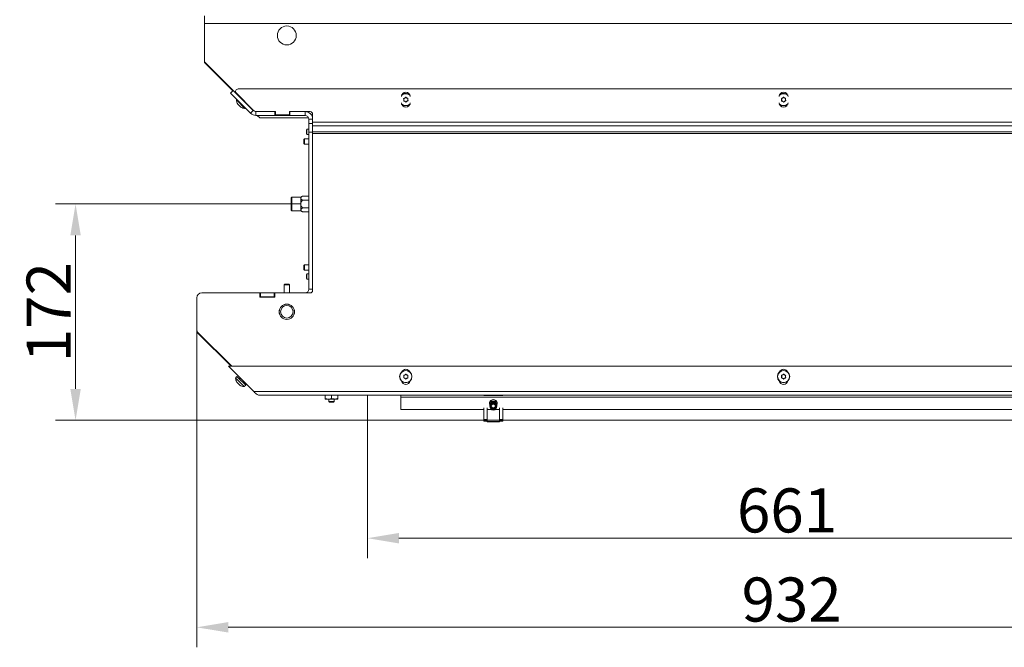
# Model space of a CAD drawing. Extents: x 354 to 3756, y -2590 to 627.
# Drawn here: x 2344 to 3125, y -2590 to -2092 of the extents above; entities that cross this region are included whole.
import ezdxf

# ---------------------------------------------------------------- set-up
doc = ezdxf.new("R2010")
doc.units = 0
doc.header["$LTSCALE"] = 5
doc.layers.add('Bemaßungen(Brunner)', color=7, linetype='Continuous', lineweight=25)
for name, color, linetype in [('LAYER12', 30, 'Continuous'), ('LAYER13', 30, 'Continuous'), ('SLD-0', 7, 'Continuous')]:
    doc.layers.add(name, color=color, linetype=linetype)
doc.styles.add('Brunner 2014', font='arial.ttf', dxfattribs={"height": 35})
doc.dimstyles.new('Brunner 2014', dxfattribs={"dimscale": 5, "dimtxt": 35, "dimasz": 5, "dimexe": 3.175, "dimexo": 0, "dimgap": 0.762, "dimtad": 1, "dimdec": 0, "dimrnd": 1e-08, "dimtxsty": 'Brunner 2014', "dimcen": 0.09, "dimdle": 10, "dimclrd": 7, "dimclre": 7, "dimclrt": 7, "dimadec": 1, "dimazin": 2, "dimtfac": 0.666667, "dimtdec": 0, "dimtmove": 0, "dimatfit": 3, "dimldrblk": 'Filled-1', "dimfxl": 1, "dimtolj": 1, "dimlwd": 5, "dimlwe": 5, "dimarcsym": 0})

# ---------------------------------------------------------------- blocks, each defined once
blk = doc.blocks.new('*D73')
at = {"layer": 'Defpoints', "color": 0, "lineweight": 5}
for p in [(2619.65, -2410.04), (3280.65, -2410.04), (3280.65, -2503.67)]:
    blk.add_point(p, dxfattribs=at)
at = {"layer": 'LAYER12', "color": 7, "linetype": 'Continuous', "lineweight": 5}
for p, q in [((2619.65, -2410.04), (2619.65, -2519.54)), ((3280.65, -2410.04), (3280.65, -2519.54)), ((2644.65, -2503.67), (3255.65, -2503.67))]:
    blk.add_line(p, q, dxfattribs=at)
at = {"layer": 'LAYER12', "color": 7, "lineweight": 5}
for points in [[(2644.65, -2499.5), (2644.65, -2507.83), (2619.65, -2503.67)], [(3255.65, -2499.5), (3255.65, -2507.83), (3280.65, -2503.67)]]:
    blk.add_solid(points, dxfattribs=at)
at = {"layer": 'LAYER12', "color": 30, "insert": (2952.87, -2464.12), "char_height": 35, "attachment_point": 2, "style": 'Brunner 2014'}
blk.add_mtext('\\A1;661', dxfattribs=at)
blk = doc.blocks.new('Filled-1')
at = {"color": 0}
for p, q in [((0, 0), (-1, 0.167)), ((-1, 0.167), (-1, -0.167)), ((-1, 0), (0, 0)), ((-1, -0.167), (0, 0))]:
    blk.add_line(p, q, dxfattribs=at)
at = {"color": 0, "flags": 128}
blk.add_lwpolyline([(-1, -0.167), (0, 0), (-1, 0.167), (-1, -0.167)], dxfattribs=at)
at = {"color": 0}
blk.add_solid([(-1, -0.167), (0, 0), (-1, 0.167), (-1, -0.167)], dxfattribs=at)
blk = doc.blocks.new('*D74')
at = {"layer": 'Defpoints', "color": 0, "lineweight": 5}
for p in [(2484.15, -2337.68), (3416.15, -2337.68), (2484.15, -2574.47)]:
    blk.add_point(p, dxfattribs=at)
at = {"layer": 'SLD-0', "color": 7, "linetype": 'Continuous', "lineweight": 5}
for p, q in [((2484.15, -2337.68), (2484.15, -2590.34)), ((3416.15, -2337.68), (3416.15, -2590.34)), ((3391.15, -2574.47), (2509.15, -2574.47))]:
    blk.add_line(p, q, dxfattribs=at)
at = {"layer": 'SLD-0', "color": 7, "lineweight": 5}
for points in [[(2509.15, -2570.3), (2509.15, -2578.63), (2484.15, -2574.47)], [(3391.15, -2570.3), (3391.15, -2578.63), (3416.15, -2574.47)]]:
    blk.add_solid(points, dxfattribs=at)
at = {"layer": 'SLD-0', "color": 7, "insert": (2956.55, -2534.89), "char_height": 35, "attachment_point": 2, "style": 'Brunner 2014'}
blk.add_mtext('\\A1;932', dxfattribs=at)
blk = doc.blocks.new('*D101')
at = {"layer": 'Bemaßungen(Brunner)', "color": 7, "linetype": 'Continuous', "lineweight": 5}
for p, q in [((2566.65, -2238.22), (2371.99, -2238.22)), ((2387.86, -2385.04), (2387.86, -2263.22)), ((2619.65, -2410.04), (2371.99, -2410.04))]:
    blk.add_line(p, q, dxfattribs=at)
at = {"layer": 'Bemaßungen(Brunner)', "color": 7, "lineweight": 5}
for points in [[(2383.7, -2263.22), (2392.03, -2263.22), (2387.86, -2238.22)], [(2383.7, -2385.04), (2392.03, -2385.04), (2387.86, -2410.04)]]:
    blk.add_solid(points, dxfattribs=at)
at = {"layer": 'Defpoints', "color": 0, "lineweight": 5}
for p in [(2387.86, -2238.22), (2566.65, -2238.22), (2619.65, -2410.04)]:
    blk.add_point(p, dxfattribs=at)
at = {"layer": 'Bemaßungen(Brunner)', "color": 7, "lineweight": 5, "insert": (2366.48, -2324.13), "char_height": 35, "attachment_point": 5, "rotation": 90, "style": 'Brunner 2014'}
blk.add_mtext('\\A1;172', dxfattribs=at)

msp = doc.modelspace()

# ---------------------------------------------------------------- linework, layer by layer
at = {"color": 7, "linetype": 'Continuous', "lineweight": 18}
for p, q in [((2490.15, -2094.84), (2490.15, -2088.84)), ((2490.15, -2094.84), (2490.15, -2125.34)), ((2490.15, -2094.84), (3410.15, -2094.84)), ((2490.15, -2125.34), (2512.98, -2148.16)), ((2490.15, -2125.84), (2490.15, -2125.34)), ((2512.73, -2148.41), (2490.15, -2125.84)), ((2492.03, -2127.21), (2491.91, -2127.34)), ((2512.86, -2148.29), (2491.91, -2127.34)), ((2516, -2155.17), (2515.68, -2155.54)), ((2515.68, -2155.54), (2522.41, -2162.27)), ((2521.5, -2156.43), (2521.63, -2156.31)), ((2521.99, -2156.67), (2521.87, -2156.79)), ((2648.65, -2155.45), (2648.65, -2155.45)), ((2649.3, -2154.1), (2649.3, -2154.1)), ((2649.5, -2156.69), (2649.5, -2156.69)), ((2650.79, -2153.98), (2650.79, -2153.98)), ((2651, -2156.57), (2651, -2156.57)), ((2651.64, -2155.22), (2651.64, -2155.22)), ((2948.65, -2155.45), (2948.65, -2155.45)), ((2949.3, -2154.1), (2949.3, -2154.1)), ((2949.5, -2156.69), (2949.5, -2156.69)), ((2950.79, -2153.98), (2950.79, -2153.98)), ((2951, -2156.57), (2951, -2156.57)), ((2951.64, -2155.22), (2951.64, -2155.22)), ((2516.84, -2159.11), (2516.84, -2159.11)), ((2516.95, -2159.15), (2516.98, -2159.11)), ((2517.03, -2159.3), (2517.03, -2159.3)), ((2517.65, -2159.92), (2517.65, -2159.92)), ((2518.03, -2160.3), (2518.03, -2160.3)), ((2518.2, -2160.46), (2518.03, -2160.3)), ((2518.65, -2160.92), (2518.65, -2160.92)), ((2518.84, -2161.11), (2518.84, -2161.11)), ((2519.21, -2161.34), (2519.2, -2161.35)), ((2522.41, -2162.27), (2522.78, -2161.96)), ((2528, -2162.68), (2527.88, -2162.8)), ((2528.14, -2162.83), (2528.02, -2162.95)), ((2534.15, -2169.84), (2532.15, -2167.84)), ((2534.15, -2169.84), (2572.98, -2169.84)), ((2576.07, -2169.84), (2576.15, -2169.84)), ((2549.6, -2323.1), (2550, -2321.62)), ((2550, -2321.62), (2549.97, -2321.62)), ((2550, -2321.62), (2550, -2321.54)), ((2553.55, -2318.11), (2553.55, -2318.21)), ((2556.75, -2317.84), (2554.55, -2317.84)), ((2557.75, -2318.21), (2557.75, -2318.11)), ((2561.3, -2321.54), (2561.3, -2321.62)), ((2561.3, -2321.62), (2561.7, -2323.1)), ((2561.33, -2321.62), (2561.3, -2321.62)), ((2549.59, -2323.1), (2549.6, -2323.1)), ((2561.7, -2323.1), (2561.7, -2323.1)), ((2529.41, -2387.04), (2509.41, -2367.04)), ((3390.89, -2367.04), (2509.41, -2367.04)), ((3370.89, -2387.04), (2529.41, -2387.04)), ((3366.65, -2390.04), (2533.65, -2390.04)), ((2586.12, -2392.69), (2586.12, -2390.04)), ((2586.17, -2392.69), (2586.17, -2390.04)), ((2591.2, -2392.69), (2591.2, -2390.04)), ((2596.17, -2392.69), (2596.17, -2390.04)), ((2646.15, -2390.04), (2646.15, -2391.54)), ((2646.15, -2391.54), (3254.15, -2391.54)), ((2646.15, -2401.54), (2646.15, -2391.54)), ((2712.15, -2390.04), (2712.15, -2390.24)), ((2712.15, -2390.24), (2727.15, -2390.24)), ((2727.15, -2390.24), (2727.15, -2390.04)), ((2586.17, -2392.69), (2586.15, -2393.14)), ((2586.15, -2393.14), (2588.69, -2393.14)), ((2591.2, -2392.69), (2588.69, -2393.14)), ((2588.69, -2393.14), (2593.69, -2393.14)), ((2589.05, -2393.14), (2589.05, -2395.04)), ((2589.05, -2395.04), (2589.55, -2395.54)), ((2591.15, -2395.04), (2589.05, -2395.04)), ((2591.15, -2395.54), (2589.55, -2395.54)), ((2593.25, -2395.04), (2591.15, -2395.04)), ((2592.75, -2395.54), (2591.15, -2395.54)), ((2592.75, -2395.54), (2593.25, -2395.04)), ((2593.25, -2395.04), (2593.25, -2393.14)), ((2593.69, -2393.14), (2596.15, -2393.14)), ((2712.15, -2401.54), (2646.15, -2401.54)), ((2719.12, -2401.54), (2714.65, -2401.54)), ((2724.65, -2401.54), (2720.18, -2401.54)), ((3173.15, -2401.54), (2727.15, -2401.54))]:
    msp.add_line(p, q, dxfattribs=at)
at = {"color": 7, "linetype": 'Continuous', "lineweight": 5}
for p, q in [((2646.15, -2390.04), (2646.15, -2391.54)), ((2646.15, -2391.54), (3254.15, -2391.54)), ((2646.15, -2400.54), (2646.15, -2391.54)), ((2712.15, -2401.54), (2647.15, -2401.54)), ((2724.65, -2401.54), (2714.65, -2401.54)), ((3173.15, -2401.54), (2727.15, -2401.54))]:
    msp.add_line(p, q, dxfattribs=at)
at = {"color": 7, "linetype": 'Continuous', "lineweight": 18}
for centre, radius in [((2555.65, -2104.34), 7.5), ((2555.65, -2323.84), 6), ((2555.65, -2323.84), 5)]:
    msp.add_circle(centre, radius, dxfattribs=at)
for centre, radius, start, end in [((2496.15, -2123.09), 6, 211.26506, 225), ((2522.68, -2155.28), 7, 182.19065, 210.77211), ((2650.15, -2155.34), 4.76, 94.4962, 135.64342), ((2650.15, -2155.34), 4.9, 94.4962, 132.68416), ((2650.15, -2155.34), 4.9, 47.31584, 94.4962), ((2650.15, -2155.34), 4.76, 44.35658, 94.4962), ((2950.15, -2155.34), 4.76, 94.4962, 135.64342), ((2950.15, -2155.34), 4.9, 94.4962, 132.68416), ((2950.15, -2155.34), 4.9, 47.31584, 94.4962), ((2950.15, -2155.34), 4.76, 44.35658, 94.4962), ((2522.68, -2155.28), 7, 239.1772, 267.80935), ((2650.15, -2155.34), 4.76, 224.35657, 315.64342), ((2650.15, -2155.34), 4.9, 227.31584, 312.68416), ((2950.15, -2155.34), 4.76, 224.35658, 315.64342), ((2950.15, -2155.34), 4.9, 227.31584, 312.68416), ((2650.15, -2373.04), 3.5, 23.69471, 156.30529), ((2950.15, -2373.04), 3.5, 23.69472, 156.30528), ((2650.15, -2378.04), 3.5, 193.68052, 346.31948), ((2950.15, -2378.04), 3.5, 193.68053, 346.31947), ((2719.65, -2396.54), 3.05, 331.61397, 208.38603)]:
    msp.add_arc(centre, radius, start, end, dxfattribs=at)
at = {"color": 7, "linetype": 'Continuous', "lineweight": 5}
for centre, radius, start, end in [((2719.65, -2396.54), 3, 334.15261, 205.84739), ((2647.15, -2400.54), 1, 180, 270)]:
    msp.add_arc(centre, radius, start, end, dxfattribs=at)
at = {"color": 7, "linetype": 'Continuous', "lineweight": 18}
for points, knots in [([(2648.42, -2154.69), (2648.41, -2154.67), (2648.39, -2154.63), (2648.39, -2154.56), (2648.41, -2154.5), (2648.45, -2154.44), (2648.5, -2154.41), (2648.54, -2154.4), (2648.56, -2154.39)], [0, 0, 0, 0, 0.173602, 0.347939, 0.518483, 0.685896, 0.853576, 1, 1, 1, 1]), ([(2648.65, -2155.45), (2648.62, -2155.27), (2648.58, -2155), (2648.46, -2154.76), (2648.42, -2154.69)], [0, 0, 0, 0, 0.687868, 1, 1, 1, 1]), ([(2648.73, -2156.51), (2648.7, -2156.51), (2648.66, -2156.51), (2648.6, -2156.47), (2648.55, -2156.42), (2648.53, -2156.36), (2648.52, -2156.3), (2648.53, -2156.26), (2648.54, -2156.24)], [0, 0, 0, 0, 0.173655, 0.347991, 0.518533, 0.685946, 0.853626, 1, 1, 1, 1]), ([(2648.54, -2156.24), (2648.59, -2156.06), (2648.67, -2155.81), (2648.66, -2155.54), (2648.65, -2155.45)], [0, 0, 0, 0, 0.687973, 1, 1, 1, 1]), ([(2648.56, -2154.39), (2648.74, -2154.35), (2649, -2154.29), (2649.23, -2154.14), (2649.3, -2154.1)], [0, 0, 0, 0, 0.687999, 1, 1, 1, 1]), ([(2649.5, -2156.69), (2649.33, -2156.62), (2649.07, -2156.52), (2648.81, -2156.52), (2648.73, -2156.51)], [0, 0, 0, 0, 0.687829, 1, 1, 1, 1]), ([(2649.3, -2154.1), (2649.44, -2153.98), (2649.66, -2153.81), (2649.8, -2153.58), (2649.84, -2153.51)], [0, 0, 0, 0, 0.687831, 1, 1, 1, 1]), ([(2650.13, -2157.18), (2650, -2157.05), (2649.82, -2156.85), (2649.58, -2156.73), (2649.5, -2156.69)], [0, 0, 0, 0, 0.687947, 1, 1, 1, 1]), ([(2649.84, -2153.51), (2649.85, -2153.49), (2649.88, -2153.46), (2649.94, -2153.42), (2650, -2153.41), (2650.07, -2153.42), (2650.13, -2153.44), (2650.16, -2153.47), (2650.17, -2153.49)], [0, 0, 0, 0, 0.173551, 0.347889, 0.518434, 0.685848, 0.853527, 1, 1, 1, 1]), ([(2650.46, -2157.16), (2650.44, -2157.18), (2650.42, -2157.21), (2650.36, -2157.25), (2650.29, -2157.26), (2650.23, -2157.25), (2650.17, -2157.23), (2650.14, -2157.2), (2650.13, -2157.18)], [0, 0, 0, 0, 0.173551, 0.347889, 0.518434, 0.685848, 0.853527, 1, 1, 1, 1]), ([(2650.17, -2153.49), (2650.3, -2153.62), (2650.48, -2153.82), (2650.72, -2153.94), (2650.79, -2153.98)], [0, 0, 0, 0, 0.687947, 1, 1, 1, 1]), ([(2651, -2156.57), (2650.85, -2156.69), (2650.64, -2156.86), (2650.5, -2157.09), (2650.46, -2157.16)], [0, 0, 0, 0, 0.687831, 1, 1, 1, 1]), ([(2650.79, -2153.98), (2650.97, -2154.05), (2651.22, -2154.15), (2651.49, -2154.15), (2651.57, -2154.16)], [0, 0, 0, 0, 0.687829, 1, 1, 1, 1]), ([(2651.74, -2156.28), (2651.56, -2156.32), (2651.3, -2156.38), (2651.07, -2156.53), (2651, -2156.57)], [0, 0, 0, 0, 0.687999, 1, 1, 1, 1]), ([(2651.57, -2154.16), (2651.59, -2154.16), (2651.64, -2154.16), (2651.7, -2154.2), (2651.74, -2154.25), (2651.77, -2154.31), (2651.78, -2154.37), (2651.76, -2154.41), (2651.76, -2154.43)], [0, 0, 0, 0, 0.173655, 0.347991, 0.518533, 0.685946, 0.853626, 1, 1, 1, 1]), ([(2651.76, -2154.43), (2651.71, -2154.61), (2651.63, -2154.86), (2651.64, -2155.13), (2651.64, -2155.22)], [0, 0, 0, 0, 0.687973, 1, 1, 1, 1]), ([(2651.64, -2155.22), (2651.67, -2155.4), (2651.72, -2155.67), (2651.84, -2155.91), (2651.88, -2155.98)], [0, 0, 0, 0, 0.6878685, 1, 1, 1, 1]), ([(2651.88, -2155.98), (2651.89, -2156), (2651.91, -2156.04), (2651.91, -2156.11), (2651.89, -2156.17), (2651.85, -2156.23), (2651.8, -2156.26), (2651.76, -2156.27), (2651.74, -2156.28)], [0, 0, 0, 0, 0.1736021, 0.347939, 0.5184828, 0.6858959, 0.8535759, 1, 1, 1, 1]), ([(2948.42, -2154.69), (2948.41, -2154.67), (2948.39, -2154.63), (2948.39, -2154.56), (2948.41, -2154.5), (2948.45, -2154.44), (2948.5, -2154.41), (2948.54, -2154.4), (2948.56, -2154.39)], [0, 0, 0, 0, 0.173602, 0.347939, 0.518483, 0.685896, 0.853576, 1, 1, 1, 1]), ([(2948.65, -2155.45), (2948.62, -2155.27), (2948.58, -2155), (2948.46, -2154.76), (2948.42, -2154.69)], [0, 0, 0, 0, 0.6878685, 1, 1, 1, 1]), ([(2948.73, -2156.51), (2948.7, -2156.51), (2948.66, -2156.51), (2948.6, -2156.47), (2948.55, -2156.42), (2948.53, -2156.36), (2948.52, -2156.3), (2948.53, -2156.26), (2948.54, -2156.24)], [0, 0, 0, 0, 0.173655, 0.347991, 0.518533, 0.685946, 0.853626, 1, 1, 1, 1]), ([(2948.54, -2156.24), (2948.59, -2156.06), (2948.67, -2155.81), (2948.66, -2155.54), (2948.65, -2155.45)], [0, 0, 0, 0, 0.6879732, 1, 1, 1, 1]), ([(2948.56, -2154.39), (2948.74, -2154.35), (2949, -2154.29), (2949.23, -2154.14), (2949.3, -2154.1)], [0, 0, 0, 0, 0.687999, 1, 1, 1, 1]), ([(2949.5, -2156.69), (2949.33, -2156.62), (2949.07, -2156.52), (2948.81, -2156.52), (2948.73, -2156.51)], [0, 0, 0, 0, 0.687829, 1, 1, 1, 1]), ([(2949.3, -2154.1), (2949.44, -2153.98), (2949.66, -2153.81), (2949.8, -2153.58), (2949.84, -2153.51)], [0, 0, 0, 0, 0.6878305, 1, 1, 1, 1]), ([(2950.13, -2157.18), (2950, -2157.05), (2949.82, -2156.85), (2949.58, -2156.73), (2949.5, -2156.69)], [0, 0, 0, 0, 0.687947, 1, 1, 1, 1]), ([(2949.84, -2153.51), (2949.85, -2153.49), (2949.88, -2153.46), (2949.94, -2153.42), (2950, -2153.41), (2950.07, -2153.42), (2950.13, -2153.44), (2950.16, -2153.47), (2950.17, -2153.49)], [0, 0, 0, 0, 0.173551, 0.347889, 0.518434, 0.685848, 0.853527, 1, 1, 1, 1]), ([(2950.46, -2157.16), (2950.44, -2157.18), (2950.42, -2157.21), (2950.36, -2157.25), (2950.29, -2157.26), (2950.23, -2157.25), (2950.17, -2157.23), (2950.14, -2157.2), (2950.13, -2157.18)], [0, 0, 0, 0, 0.173551, 0.347889, 0.518434, 0.685848, 0.853527, 1, 1, 1, 1]), ([(2950.17, -2153.49), (2950.3, -2153.62), (2950.48, -2153.82), (2950.72, -2153.94), (2950.79, -2153.98)], [0, 0, 0, 0, 0.687947, 1, 1, 1, 1]), ([(2951, -2156.57), (2950.85, -2156.69), (2950.64, -2156.86), (2950.5, -2157.09), (2950.46, -2157.16)], [0, 0, 0, 0, 0.687831, 1, 1, 1, 1]), ([(2950.79, -2153.98), (2950.97, -2154.05), (2951.22, -2154.15), (2951.49, -2154.15), (2951.57, -2154.16)], [0, 0, 0, 0, 0.687829, 1, 1, 1, 1]), ([(2951.74, -2156.28), (2951.56, -2156.32), (2951.3, -2156.38), (2951.07, -2156.53), (2951, -2156.57)], [0, 0, 0, 0, 0.687999, 1, 1, 1, 1]), ([(2951.57, -2154.16), (2951.59, -2154.16), (2951.64, -2154.16), (2951.7, -2154.2), (2951.74, -2154.25), (2951.77, -2154.31), (2951.78, -2154.37), (2951.76, -2154.41), (2951.76, -2154.43)], [0, 0, 0, 0, 0.173655, 0.347991, 0.518533, 0.685946, 0.853626, 1, 1, 1, 1]), ([(2951.76, -2154.43), (2951.71, -2154.61), (2951.63, -2154.86), (2951.64, -2155.13), (2951.64, -2155.22)], [0, 0, 0, 0, 0.6879732, 1, 1, 1, 1]), ([(2951.64, -2155.22), (2951.67, -2155.4), (2951.72, -2155.67), (2951.84, -2155.91), (2951.88, -2155.98)], [0, 0, 0, 0, 0.687868, 1, 1, 1, 1]), ([(2951.88, -2155.98), (2951.89, -2156), (2951.91, -2156.04), (2951.91, -2156.11), (2951.89, -2156.17), (2951.85, -2156.23), (2951.8, -2156.26), (2951.76, -2156.27), (2951.74, -2156.28)], [0, 0, 0, 0, 0.173602, 0.347939, 0.518483, 0.685896, 0.853576, 1, 1, 1, 1]), ([(2516.6, -2158.75), (2516.66, -2158.86), (2516.75, -2159.01), (2516.82, -2159.09), (2516.84, -2159.11)], [0, 0, 0, 0, 0.687999, 1, 1, 1, 1]), ([(2516.84, -2159.11), (2516.88, -2159.14), (2516.94, -2159.18), (2516.96, -2159.13), (2516.97, -2159.12)], [0, 0, 0, 0, 0.687831, 1, 1, 1, 1]), ([(2516.97, -2159.12), (2516.97, -2159.11), (2516.98, -2159.11), (2517, -2159.12), (2517.04, -2159.15), (2517.07, -2159.19), (2517.11, -2159.24), (2517.13, -2159.28), (2517.15, -2159.29)], [0, 0, 0, 0, 0.173551, 0.347889, 0.518434, 0.685848, 0.853527, 1, 1, 1, 1]), ([(2517.15, -2159.29), (2517.25, -2159.45), (2517.4, -2159.67), (2517.59, -2159.86), (2517.65, -2159.92)], [0, 0, 0, 0, 0.687947, 1, 1, 1, 1]), ([(2517.65, -2159.92), (2517.78, -2160.04), (2517.97, -2160.22), (2518.17, -2160.34), (2518.23, -2160.37)], [0, 0, 0, 0, 0.687829, 1, 1, 1, 1]), ([(2518.23, -2160.37), (2518.24, -2160.39), (2518.28, -2160.41), (2518.33, -2160.45), (2518.38, -2160.49), (2518.42, -2160.54), (2518.44, -2160.57), (2518.44, -2160.59), (2518.45, -2160.59)], [0, 0, 0, 0, 0.1736553, 0.3479906, 0.518533, 0.6859457, 0.8536264, 1, 1, 1, 1]), ([(2518.45, -2160.59), (2518.47, -2160.66), (2518.5, -2160.76), (2518.61, -2160.88), (2518.65, -2160.92)], [0, 0, 0, 0, 0.687973, 1, 1, 1, 1]), ([(2518.65, -2160.92), (2518.75, -2161.01), (2518.89, -2161.14), (2519.1, -2161.27), (2519.16, -2161.31)], [0, 0, 0, 0, 0.687868, 1, 1, 1, 1]), ([(2519.2, -2161.35), (2519.09, -2161.29), (2518.94, -2161.2), (2518.86, -2161.13), (2518.84, -2161.11)], [0, 0, 0, 0, 0.687999, 1, 1, 1, 1]), ([(2519.16, -2161.31), (2519.18, -2161.32), (2519.21, -2161.34), (2519.25, -2161.36), (2519.26, -2161.38), (2519.26, -2161.38), (2519.24, -2161.37), (2519.21, -2161.36), (2519.2, -2161.35)], [0, 0, 0, 0, 0.173602, 0.347939, 0.518483, 0.685896, 0.853576, 1, 1, 1, 1]), ([(2533.65, -2390.04), (2533.31, -2389.99), (2532.57, -2389.89), (2531.33, -2389.14), (2530.24, -2388.09), (2529.62, -2387.31), (2529.41, -2387.04)], [0, 0, 0, 0, 0.242049, 0.528945, 0.834688, 1, 1, 1, 1]), ([(2586.15, -2393.14), (2586.15, -2393.13), (2586.14, -2393.13), (2586.13, -2392.9), (2586.12, -2392.69)], [0, 0, 0, 0, 0.070201, 1, 1, 1, 1]), ([(2588.69, -2393.14), (2588.63, -2393.13), (2587.78, -2393.13), (2586.95, -2392.9), (2586.17, -2392.69)], [0, 0, 0, 0, 0.070201, 1, 1, 1, 1]), ([(2593.69, -2393.14), (2593.46, -2393.13), (2592.62, -2393.1), (2591.8, -2392.86), (2591.2, -2392.69)], [0, 0, 0, 0, 0.264671, 1, 1, 1, 1]), ([(2596.17, -2392.69), (2595.97, -2392.75), (2595.16, -2393.02), (2594.32, -2393.08), (2593.69, -2393.14)], [0, 0, 0, 0, 0.252564, 1, 1, 1, 1]), ([(2596.15, -2393.14), (2596.15, -2393.13), (2596.16, -2393.13), (2596.17, -2392.9), (2596.17, -2392.69)], [0, 0, 0, 0, 0.070201, 1, 1, 1, 1])]:
    msp.add_open_spline(points, degree=3, knots=knots, dxfattribs=at)
at = {"layer": 'LAYER12', "linetype": 'Continuous', "lineweight": 5}
for p, q in [((2619.65, -2390.04), (2619.65, -2410.04)), ((2712.15, -2409.31), (2712.15, -2400.05)), ((2714.65, -2409.31), (2714.65, -2400.05)), ((2722.33, -2395.2), (2716.96, -2395.2)), ((2717.11, -2394.94), (2722.19, -2394.94)), ((2724.65, -2400.05), (2724.65, -2409.31)), ((2727.15, -2400.05), (2727.15, -2409.31)), ((2714.75, -2401.54), (2714.75, -2411.09)), ((2724.55, -2411.09), (2724.55, -2401.54)), ((2619.65, -2410.04), (3280.65, -2410.04)), ((2712.15, -2409.31), (2714.65, -2409.31)), ((2712.15, -2410.59), (2712.15, -2409.31)), ((2714.65, -2410.59), (2712.15, -2410.59)), ((2714.65, -2410.59), (2714.65, -2409.31)), ((2714.65, -2410.45), (2714.75, -2410.45)), ((2714.75, -2411.09), (2724.55, -2411.09)), ((2724.55, -2410.45), (2724.65, -2410.45)), ((2724.65, -2409.31), (2724.65, -2410.59)), ((2727.15, -2409.31), (2724.65, -2409.31)), ((2727.15, -2410.59), (2724.65, -2410.59)), ((2727.15, -2409.31), (2727.15, -2410.59))]:
    msp.add_line(p, q, dxfattribs=at)
at = {"layer": 'LAYER12', "linetype": 'Continuous', "lineweight": 18}
for p, q in [((2712.15, -2409.51), (2712.15, -2400.25)), ((2714.65, -2409.51), (2714.65, -2400.25)), ((2724.65, -2400.25), (2724.65, -2409.51)), ((2727.15, -2400.25), (2727.15, -2409.51)), ((2714.75, -2401.54), (2714.75, -2411.29)), ((2724.55, -2411.29), (2724.55, -2401.54)), ((2712.15, -2409.51), (2714.65, -2409.51)), ((2712.15, -2410.79), (2712.15, -2409.51)), ((2714.65, -2410.79), (2712.15, -2410.79)), ((2714.65, -2410.79), (2714.65, -2409.51)), ((2714.65, -2410.65), (2714.75, -2410.65)), ((2714.75, -2411.29), (2724.55, -2411.29)), ((2724.55, -2410.65), (2724.65, -2410.65)), ((2727.15, -2409.51), (2724.65, -2409.51)), ((2724.65, -2409.51), (2724.65, -2410.79)), ((2727.15, -2410.79), (2724.65, -2410.79)), ((2727.15, -2409.51), (2727.15, -2410.79))]:
    msp.add_line(p, q, dxfattribs=at)
at = {"layer": 'LAYER12', "linetype": 'Continuous', "lineweight": 5, "flags": 128}
for points in [[(2719.65, -2401.89), (2718.58, -2401.71), (2718.17, -2401.54)], [(2721.13, -2401.54), (2720.72, -2401.71), (2719.65, -2401.89)]]:
    msp.add_lwpolyline(points, dxfattribs=at)
at = {"layer": 'LAYER12', "linetype": 'Continuous', "lineweight": 5}
for radius in [2.8, 2.1, 1.6]:
    msp.add_circle((2719.65, -2398.59), radius, dxfattribs=at)
at = {"layer": 'LAYER12', "linetype": 'Continuous', "lineweight": 18}
for radius in [2.8, 2.1, 1.6]:
    msp.add_circle((2719.65, -2398.79), radius, dxfattribs=at)
at = {"layer": 'LAYER12', "linetype": 'Continuous', "lineweight": 5}
msp.add_arc((2719.65, -2398.59), 3.3, 26.76266, 153.23734, dxfattribs=at)
at = {"layer": 'LAYER12', "linetype": 'Continuous', "lineweight": 18}
msp.add_arc((2719.65, -2398.79), 3.3, 26.60335, 153.39665, dxfattribs=at)
at = {"layer": 'LAYER13', "color": 7, "linetype": 'Continuous', "lineweight": 18}
for p, q in [((2513.11, -2148.04), (2510.99, -2150.16)), ((2510.99, -2150.16), (2526.91, -2166.08)), ((2513.11, -2148.04), (2529.03, -2163.96)), ((2515.56, -2150.25), (2528.98, -2163.66)), ((3383.32, -2146.84), (2516.98, -2146.84)), ((2529.03, -2163.96), (2526.91, -2166.08)), ((2531.15, -2167.84), (2531.15, -2164.84)), ((2546.15, -2164.84), (2531.15, -2164.84)), ((2531.81, -2164.84), (2546.65, -2164.84)), ((2546.15, -2167.84), (2546.15, -2164.84)), ((2546.65, -2167.34), (2546.65, -2164.84)), ((2557.65, -2164.84), (2574.15, -2164.84)), ((2557.65, -2164.84), (2557.65, -2167.34)), ((2558.15, -2167.84), (2558.15, -2164.84)), ((2570.15, -2164.84), (2558.15, -2164.84)), ((2570.15, -2167.84), (2570.15, -2164.84)), ((2546.15, -2167.84), (2531.15, -2167.84)), ((2546.15, -2167.84), (2558.15, -2167.84)), ((2557.65, -2167.34), (2546.65, -2167.34)), ((2570.15, -2167.84), (2558.15, -2167.84)), ((2573.15, -2170.84), (2576.15, -2170.84)), ((2573.15, -2170.84), (2573.15, -2174.34)), ((2576.15, -2166.84), (2576.15, -2173.32)), ((2576.15, -2170.84), (2576.15, -2174.34)), ((3324.15, -2173.32), (2576.15, -2173.32)), ((2571.65, -2178.74), (2571.15, -2179.24)), ((2571.15, -2179.7), (2571.15, -2179.24)), ((2571.15, -2182.44), (2571.15, -2179.7)), ((2573.15, -2178.74), (2571.65, -2178.74)), ((2571.65, -2179.35), (2571.65, -2178.74)), ((2571.65, -2182.94), (2571.65, -2179.35)), ((2573.15, -2174.34), (2573.15, -2181.2)), ((2573.15, -2174.34), (2576.15, -2174.34)), ((2573.15, -2181.2), (2576.15, -2181.2)), ((2573.15, -2181.2), (2573.15, -2305.84)), ((2576.15, -2174.34), (2576.15, -2174.61)), ((2576.15, -2176.04), (2576.15, -2174.61)), ((3324.15, -2176.04), (2576.15, -2176.04)), ((2576.15, -2176.04), (2576.15, -2180.98)), ((3324.15, -2180.98), (2576.15, -2180.98)), ((2576.15, -2182.35), (2576.15, -2180.98)), ((2569.65, -2186.54), (2569.15, -2187.04)), ((2569.15, -2190.24), (2569.15, -2187.04)), ((2573.15, -2186.54), (2569.65, -2186.54)), ((2569.65, -2190.74), (2569.65, -2186.54)), ((2571.15, -2182.44), (2571.65, -2182.94)), ((2571.65, -2182.94), (2573.15, -2182.94)), ((2576.15, -2182.35), (2576.15, -2305.84)), ((3324.15, -2182.35), (2576.15, -2182.35)), ((2576.15, -2182.35), (2576.15, -2306.84)), ((2569.15, -2190.24), (2569.65, -2190.74)), ((2569.65, -2190.74), (2573.15, -2190.74)), ((2559.65, -2232.77), (2559.15, -2233.27)), ((2559.15, -2238.22), (2559.15, -2233.27)), ((2566.65, -2232.77), (2559.65, -2232.77)), ((2559.65, -2232.77), (2559.65, -2238.22)), ((2568.11, -2231.93), (2566.65, -2232.77)), ((2566.65, -2232.77), (2566.65, -2233.5)), ((2566.65, -2233.5), (2566.65, -2238.22)), ((2568.11, -2231.93), (2573.15, -2231.93)), ((2568.11, -2235.07), (2573.15, -2235.07)), ((2559.15, -2243.17), (2559.15, -2238.22)), ((2559.15, -2243.17), (2559.65, -2243.67)), ((2559.65, -2238.22), (2559.65, -2243.67)), ((2559.65, -2243.67), (2566.65, -2243.67)), ((2566.65, -2238.22), (2566.65, -2242.94)), ((2566.65, -2242.94), (2566.65, -2243.67)), ((2566.65, -2243.67), (2568.11, -2244.51)), ((2568.11, -2241.37), (2573.15, -2241.37)), ((2568.11, -2244.51), (2573.15, -2244.51)), ((2569.65, -2286.54), (2569.15, -2287.04)), ((2569.15, -2290.24), (2569.15, -2287.04)), ((2569.15, -2290.24), (2569.65, -2290.74)), ((2573.15, -2286.54), (2569.65, -2286.54)), ((2569.65, -2290.74), (2569.65, -2286.54)), ((2569.65, -2290.74), (2573.15, -2290.74)), ((2571.65, -2293.74), (2571.15, -2294.24)), ((2571.15, -2294.7), (2571.15, -2294.24)), ((2571.15, -2297.44), (2571.15, -2294.7)), ((2571.15, -2297.44), (2571.65, -2297.94)), ((2573.15, -2293.74), (2571.65, -2293.74)), ((2571.65, -2294.35), (2571.65, -2293.74)), ((2571.65, -2297.94), (2571.65, -2294.35)), ((2571.65, -2297.94), (2573.15, -2297.94)), ((2554.05, -2301.84), (2553.55, -2302.34)), ((2553.55, -2302.34), (2553.55, -2308.84)), ((2553.55, -2302.34), (2557.75, -2302.34)), ((2554.05, -2301.84), (2557.25, -2301.84)), ((2557.75, -2302.34), (2557.25, -2301.84)), ((2557.75, -2308.84), (2557.75, -2302.34)), ((2573.15, -2305.84), (2576.15, -2305.84)), ((2484.15, -2312.84), (2484.15, -2337.68)), ((2534.15, -2308.84), (2488.15, -2308.84)), ((2534.15, -2308.84), (2534.65, -2308.84)), ((2534.15, -2308.84), (2534.15, -2312.14)), ((2534.15, -2311.84), (2534.65, -2311.84)), ((2534.15, -2312.14), (2546.15, -2312.14)), ((2534.65, -2308.84), (2545.65, -2308.84)), ((2534.65, -2308.84), (2534.65, -2311.84)), ((2534.65, -2311.84), (2545.65, -2311.84)), ((2545.65, -2308.84), (2545.65, -2311.84)), ((2545.65, -2308.84), (2546.15, -2308.84)), ((2545.65, -2311.84), (2546.15, -2311.84)), ((2546.15, -2312.14), (2546.15, -2308.84)), ((2574.15, -2308.84), (2546.15, -2308.84)), ((2485.32, -2340.51), (2511.85, -2367.04)), ((2485.32, -2341.01), (2511.35, -2367.04)), ((2516.04, -2375.21), (2514.98, -2376.47)), ((2514.98, -2376.47), (2515.97, -2377.45)), ((2516.04, -2375.21), (2517.05, -2376.23)), ((2517.05, -2376.23), (2522.97, -2382.14)), ((2518.79, -2376.42), (2518.02, -2377.19)), ((2648.65, -2375.34), (2648.65, -2375.34)), ((2649.4, -2374.04), (2649.4, -2374.04)), ((2649.4, -2376.63), (2649.4, -2376.63)), ((2650.9, -2374.04), (2650.9, -2374.04)), ((2650.9, -2376.63), (2650.9, -2376.63)), ((2651.65, -2375.34), (2651.65, -2375.34)), ((2948.65, -2375.34), (2948.65, -2375.34)), ((2949.4, -2374.04), (2949.4, -2374.04)), ((2949.4, -2376.63), (2949.4, -2376.63)), ((2950.9, -2374.04), (2950.9, -2374.04)), ((2950.9, -2376.63), (2950.9, -2376.63)), ((2951.65, -2375.34), (2951.65, -2375.34)), ((2515.97, -2377.45), (2521.71, -2383.2)), ((2516.12, -2380.01), (2516.12, -2380.01)), ((2516.19, -2380.03), (2516.24, -2379.98)), ((2516.21, -2379.96), (2516.2, -2379.97)), ((2516.39, -2380.29), (2516.39, -2380.29)), ((2516.87, -2380.76), (2516.87, -2380.76)), ((2517.46, -2381.26), (2517.42, -2381.31)), ((2517.46, -2381.26), (2517.42, -2381.31)), ((2517.42, -2381.31), (2517.42, -2381.31)), ((2517.89, -2381.79), (2517.89, -2381.79)), ((2518.17, -2382.06), (2518.17, -2382.06)), ((2518.5, -2382.25), (2518.49, -2382.26)), ((2520.99, -2380.16), (2521.76, -2379.39)), ((2521.71, -2383.2), (2522.97, -2382.14))]:
    msp.add_line(p, q, dxfattribs=at)
at = {"layer": 'LAYER13', "color": 7, "linetype": 'Continuous', "lineweight": 18, "flags": 128}
msp.add_lwpolyline([(2575.71, -2308.08), (2576.03, -2307.01), (2576.15, -2305.84)], dxfattribs=at)
at = {"layer": 'LAYER13', "color": 7, "linetype": 'Continuous', "lineweight": 18}
for centre, radius in [((2555.65, -2323.84), 6.1), ((2650.15, -2375.34), 4.9), ((2650.15, -2375.34), 4.76), ((2950.15, -2375.34), 4.9), ((2950.15, -2375.34), 4.76)]:
    msp.add_circle(centre, radius, dxfattribs=at)
for centre, radius, start, end in [((2516.98, -2148.84), 2, 90, 225), ((2650.15, -2152.84), 3.5, 0, 180), ((2950.15, -2152.84), 3.5, 0, 180), ((2650.15, -2157.84), 3.5, 180, 0), ((2950.15, -2157.84), 3.5, 180, 0), ((2531.81, -2160.84), 4, 225, 270), ((2531.15, -2161.84), 3, 225, 270), ((2570.15, -2170.84), 6, 360, 90), ((2574.15, -2166.84), 2, 0, 90), ((2531.15, -2161.84), 6, 225, 270), ((2570.15, -2170.84), 3, 0, 90), ((2570.15, -2305.84), 3, 270, 0), ((2488.15, -2312.84), 4, 90, 180), ((2574.15, -2306.84), 2, 270, 0), ((2488.15, -2337.68), 4, 180, 225), ((2488.15, -2338.18), 4, 180, 225), ((2521.98, -2376.2), 7, 182.19065, 211.5186), ((2521.98, -2376.2), 7, 238.43794, 267.80935)]:
    msp.add_arc(centre, radius, start, end, dxfattribs=at)
for points, knots in [([(2568.11, -2231.93), (2567.67, -2232.21), (2566.99, -2232.64), (2566.66, -2233.22), (2566.65, -2233.46), (2566.65, -2233.5)], [0, 0, 0, 0, 0.5991987, 0.9279625, 1, 1, 1, 1]), ([(2566.65, -2233.5), (2566.68, -2233.65), (2566.75, -2234.06), (2567.33, -2234.59), (2567.88, -2234.93), (2568.11, -2235.07)], [0, 0, 0, 0, 0.25913, 0.686793, 1, 1, 1, 1]), ([(2568.11, -2235.07), (2568, -2235.21), (2567.51, -2235.79), (2566.89, -2236.76), (2566.66, -2237.76), (2566.65, -2238.17), (2566.65, -2238.22)], [0, 0, 0, 0, 0.147846, 0.646523, 0.959224, 1, 1, 1, 1]), ([(2566.65, -2238.22), (2566.68, -2238.54), (2566.76, -2239.37), (2567.35, -2240.43), (2567.89, -2241.09), (2568.11, -2241.37)], [0, 0, 0, 0, 0.272187, 0.699107, 1, 1, 1, 1]), ([(2568.11, -2241.37), (2567.67, -2241.65), (2566.99, -2242.08), (2566.66, -2242.66), (2566.65, -2242.9), (2566.65, -2242.94)], [0, 0, 0, 0, 0.599199, 0.927963, 1, 1, 1, 1]), ([(2566.65, -2242.94), (2566.68, -2243.09), (2566.75, -2243.5), (2567.33, -2244.03), (2567.88, -2244.37), (2568.11, -2244.51)], [0, 0, 0, 0, 0.25913, 0.686793, 1, 1, 1, 1]), ([(2648.47, -2374.56), (2648.46, -2374.54), (2648.45, -2374.49), (2648.45, -2374.43), (2648.48, -2374.36), (2648.52, -2374.31), (2648.58, -2374.28), (2648.62, -2374.27), (2648.64, -2374.27)], [0, 0, 0, 0, 0.173602, 0.347939, 0.518483, 0.685896, 0.853576, 1, 1, 1, 1]), ([(2648.64, -2376.4), (2648.62, -2376.39), (2648.57, -2376.39), (2648.51, -2376.35), (2648.47, -2376.29), (2648.45, -2376.23), (2648.45, -2376.17), (2648.47, -2376.13), (2648.47, -2376.11)], [0, 0, 0, 0, 0.173655, 0.347991, 0.518533, 0.685946, 0.853626, 1, 1, 1, 1]), ([(2648.65, -2375.34), (2648.63, -2375.15), (2648.61, -2374.88), (2648.51, -2374.63), (2648.47, -2374.56)], [0, 0, 0, 0, 0.687868, 1, 1, 1, 1]), ([(2648.47, -2376.11), (2648.54, -2375.94), (2648.64, -2375.69), (2648.65, -2375.42), (2648.65, -2375.34)], [0, 0, 0, 0, 0.687973, 1, 1, 1, 1]), ([(2648.64, -2374.27), (2648.82, -2374.24), (2649.09, -2374.2), (2649.32, -2374.08), (2649.4, -2374.04)], [0, 0, 0, 0, 0.687999, 1, 1, 1, 1]), ([(2649.4, -2376.63), (2649.23, -2376.55), (2648.98, -2376.44), (2648.72, -2376.41), (2648.64, -2376.4)], [0, 0, 0, 0, 0.687829, 1, 1, 1, 1]), ([(2649.4, -2374.04), (2649.55, -2373.93), (2649.78, -2373.77), (2649.93, -2373.56), (2649.98, -2373.49)], [0, 0, 0, 0, 0.687831, 1, 1, 1, 1]), ([(2649.98, -2377.18), (2649.87, -2377.03), (2649.7, -2376.82), (2649.47, -2376.68), (2649.4, -2376.63)], [0, 0, 0, 0, 0.6879474, 1, 1, 1, 1]), ([(2649.98, -2373.49), (2650, -2373.48), (2650.03, -2373.44), (2650.09, -2373.41), (2650.16, -2373.4), (2650.22, -2373.42), (2650.28, -2373.45), (2650.3, -2373.48), (2650.31, -2373.49)], [0, 0, 0, 0, 0.173551, 0.347889, 0.518434, 0.685848, 0.853527, 1, 1, 1, 1]), ([(2650.31, -2373.49), (2650.43, -2373.64), (2650.6, -2373.85), (2650.83, -2373.99), (2650.9, -2374.04)], [0, 0, 0, 0, 0.687947, 1, 1, 1, 1]), ([(2650.9, -2376.63), (2650.74, -2376.74), (2650.52, -2376.9), (2650.36, -2377.11), (2650.31, -2377.18)], [0, 0, 0, 0, 0.687831, 1, 1, 1, 1]), ([(2650.9, -2374.04), (2651.07, -2374.12), (2651.31, -2374.23), (2651.58, -2374.26), (2651.66, -2374.27)], [0, 0, 0, 0, 0.6878291, 1, 1, 1, 1]), ([(2651.66, -2376.4), (2651.48, -2376.43), (2651.21, -2376.47), (2650.97, -2376.59), (2650.9, -2376.63)], [0, 0, 0, 0, 0.6879986, 1, 1, 1, 1]), ([(2651.83, -2374.56), (2651.76, -2374.73), (2651.66, -2374.98), (2651.65, -2375.25), (2651.65, -2375.34)], [0, 0, 0, 0, 0.687973, 1, 1, 1, 1]), ([(2651.65, -2375.34), (2651.66, -2375.52), (2651.69, -2375.79), (2651.79, -2376.04), (2651.83, -2376.11)], [0, 0, 0, 0, 0.687868, 1, 1, 1, 1]), ([(2651.66, -2374.27), (2651.68, -2374.28), (2651.73, -2374.28), (2651.78, -2374.32), (2651.82, -2374.38), (2651.85, -2374.44), (2651.85, -2374.5), (2651.83, -2374.54), (2651.83, -2374.56)], [0, 0, 0, 0, 0.173655, 0.347991, 0.518533, 0.685946, 0.853626, 1, 1, 1, 1]), ([(2651.83, -2376.11), (2651.83, -2376.13), (2651.85, -2376.18), (2651.84, -2376.24), (2651.82, -2376.31), (2651.77, -2376.36), (2651.72, -2376.39), (2651.68, -2376.4), (2651.66, -2376.4)], [0, 0, 0, 0, 0.173602, 0.347939, 0.518483, 0.685896, 0.853576, 1, 1, 1, 1]), ([(2948.47, -2374.56), (2948.46, -2374.54), (2948.45, -2374.49), (2948.45, -2374.43), (2948.48, -2374.36), (2948.52, -2374.31), (2948.58, -2374.28), (2948.62, -2374.27), (2948.64, -2374.27)], [0, 0, 0, 0, 0.173602, 0.347939, 0.518483, 0.685896, 0.853576, 1, 1, 1, 1]), ([(2948.64, -2376.4), (2948.62, -2376.39), (2948.57, -2376.39), (2948.51, -2376.35), (2948.47, -2376.29), (2948.45, -2376.23), (2948.45, -2376.17), (2948.47, -2376.13), (2948.47, -2376.11)], [0, 0, 0, 0, 0.173655, 0.347991, 0.518533, 0.685946, 0.853626, 1, 1, 1, 1]), ([(2948.65, -2375.34), (2948.63, -2375.15), (2948.61, -2374.88), (2948.51, -2374.63), (2948.47, -2374.56)], [0, 0, 0, 0, 0.687868, 1, 1, 1, 1]), ([(2948.47, -2376.11), (2948.54, -2375.94), (2948.64, -2375.69), (2948.65, -2375.42), (2948.65, -2375.34)], [0, 0, 0, 0, 0.687973, 1, 1, 1, 1]), ([(2948.64, -2374.27), (2948.82, -2374.24), (2949.09, -2374.2), (2949.32, -2374.08), (2949.4, -2374.04)], [0, 0, 0, 0, 0.687999, 1, 1, 1, 1]), ([(2949.4, -2376.63), (2949.23, -2376.55), (2948.98, -2376.44), (2948.72, -2376.41), (2948.64, -2376.4)], [0, 0, 0, 0, 0.687829, 1, 1, 1, 1]), ([(2949.4, -2374.04), (2949.55, -2373.93), (2949.78, -2373.77), (2949.93, -2373.56), (2949.98, -2373.49)], [0, 0, 0, 0, 0.687831, 1, 1, 1, 1]), ([(2949.98, -2377.18), (2949.87, -2377.03), (2949.7, -2376.82), (2949.47, -2376.68), (2949.4, -2376.63)], [0, 0, 0, 0, 0.6879474, 1, 1, 1, 1]), ([(2949.98, -2373.49), (2950, -2373.48), (2950.03, -2373.44), (2950.09, -2373.41), (2950.16, -2373.4), (2950.22, -2373.42), (2950.28, -2373.45), (2950.3, -2373.48), (2950.31, -2373.49)], [0, 0, 0, 0, 0.173551, 0.347889, 0.518434, 0.685848, 0.853527, 1, 1, 1, 1]), ([(2950.31, -2373.49), (2950.43, -2373.64), (2950.6, -2373.85), (2950.83, -2373.99), (2950.9, -2374.04)], [0, 0, 0, 0, 0.687947, 1, 1, 1, 1]), ([(2950.9, -2376.63), (2950.74, -2376.74), (2950.52, -2376.9), (2950.36, -2377.11), (2950.31, -2377.18)], [0, 0, 0, 0, 0.687831, 1, 1, 1, 1]), ([(2950.9, -2374.04), (2951.07, -2374.12), (2951.31, -2374.23), (2951.58, -2374.26), (2951.66, -2374.27)], [0, 0, 0, 0, 0.6878291, 1, 1, 1, 1]), ([(2951.66, -2376.4), (2951.48, -2376.43), (2951.21, -2376.47), (2950.97, -2376.59), (2950.9, -2376.63)], [0, 0, 0, 0, 0.6879986, 1, 1, 1, 1]), ([(2951.83, -2374.56), (2951.76, -2374.73), (2951.66, -2374.98), (2951.65, -2375.25), (2951.65, -2375.34)], [0, 0, 0, 0, 0.687973, 1, 1, 1, 1]), ([(2951.65, -2375.34), (2951.66, -2375.52), (2951.69, -2375.79), (2951.79, -2376.04), (2951.83, -2376.11)], [0, 0, 0, 0, 0.687868, 1, 1, 1, 1]), ([(2951.66, -2374.27), (2951.68, -2374.28), (2951.73, -2374.28), (2951.78, -2374.32), (2951.82, -2374.38), (2951.85, -2374.44), (2951.85, -2374.5), (2951.83, -2374.54), (2951.83, -2374.56)], [0, 0, 0, 0, 0.173655, 0.347991, 0.518533, 0.685946, 0.853626, 1, 1, 1, 1]), ([(2951.83, -2376.11), (2951.83, -2376.13), (2951.85, -2376.18), (2951.84, -2376.24), (2951.82, -2376.31), (2951.77, -2376.36), (2951.72, -2376.39), (2951.68, -2376.4), (2951.66, -2376.4)], [0, 0, 0, 0, 0.173602, 0.347939, 0.518483, 0.685896, 0.853576, 1, 1, 1, 1]), ([(2516.02, -2379.86), (2516.04, -2379.89), (2516.08, -2379.97), (2516.1, -2379.99), (2516.12, -2380.01)], [0, 0, 0, 0, 0.426078, 1, 1, 1, 1]), ([(2516.12, -2380.01), (2516.15, -2380.03), (2516.19, -2380.06), (2516.2, -2379.99), (2516.2, -2379.97)], [0, 0, 0, 0, 0.687831, 1, 1, 1, 1]), ([(2516.2, -2379.97), (2516.2, -2379.97), (2516.21, -2379.96), (2516.23, -2379.97), (2516.26, -2380), (2516.3, -2380.04), (2516.33, -2380.09), (2516.36, -2380.12), (2516.37, -2380.14)], [0, 0, 0, 0, 0.1735505, 0.347889, 0.5184341, 0.6858476, 0.8535271, 1, 1, 1, 1]), ([(2516.37, -2380.14), (2516.47, -2380.29), (2516.63, -2380.51), (2516.81, -2380.7), (2516.87, -2380.76)], [0, 0, 0, 0, 0.687947, 1, 1, 1, 1]), ([(2516.87, -2380.76), (2517, -2380.88), (2517.19, -2381.05), (2517.37, -2381.16), (2517.43, -2381.2)], [0, 0, 0, 0, 0.687829, 1, 1, 1, 1]), ([(2517.43, -2381.2), (2517.45, -2381.21), (2517.48, -2381.23), (2517.53, -2381.27), (2517.58, -2381.32), (2517.62, -2381.36), (2517.65, -2381.4), (2517.65, -2381.42), (2517.65, -2381.42)], [0, 0, 0, 0, 0.173655, 0.347991, 0.518533, 0.685946, 0.853626, 1, 1, 1, 1]), ([(2517.65, -2381.42), (2517.68, -2381.5), (2517.73, -2381.61), (2517.85, -2381.74), (2517.89, -2381.79)], [0, 0, 0, 0, 0.687973, 1, 1, 1, 1]), ([(2517.89, -2381.79), (2518, -2381.88), (2518.15, -2382.02), (2518.37, -2382.16), (2518.43, -2382.2)], [0, 0, 0, 0, 0.687868, 1, 1, 1, 1]), ([(2518.49, -2382.26), (2518.39, -2382.21), (2518.25, -2382.13), (2518.19, -2382.08), (2518.17, -2382.06)], [0, 0, 0, 0, 0.687999, 1, 1, 1, 1]), ([(2518.43, -2382.2), (2518.45, -2382.21), (2518.48, -2382.24), (2518.52, -2382.26), (2518.54, -2382.28), (2518.54, -2382.28), (2518.53, -2382.28), (2518.5, -2382.27), (2518.49, -2382.26)], [0, 0, 0, 0, 0.173602, 0.347939, 0.518483, 0.685896, 0.853576, 1, 1, 1, 1]), ([(2650.31, -2377.18), (2650.3, -2377.19), (2650.27, -2377.23), (2650.21, -2377.26), (2650.14, -2377.27), (2650.08, -2377.25), (2650.02, -2377.22), (2650, -2377.19), (2649.98, -2377.18)], [0, 0, 0, 0, 0.173551, 0.347889, 0.518434, 0.685848, 0.853527, 1, 1, 1, 1]), ([(2950.31, -2377.18), (2950.3, -2377.19), (2950.27, -2377.23), (2950.21, -2377.26), (2950.14, -2377.27), (2950.08, -2377.25), (2950.02, -2377.22), (2950, -2377.19), (2949.98, -2377.18)], [0, 0, 0, 0, 0.173551, 0.347889, 0.518434, 0.685848, 0.853527, 1, 1, 1, 1])]:
    msp.add_open_spline(points, degree=3, knots=knots, dxfattribs=at)

# ---------------------------------------------------------------- dimensions: what is measured, and where the dimension line sits
at = {"layer": 'Bemaßungen(Brunner)', "lineweight": 5}
dim = msp.add_linear_dim(base=(2387.86, -2238.22), p1=(2619.65, -2410.04), p2=(2566.65, -2238.22), angle=90, dimstyle='Brunner 2014', dxfattribs=at)
dim.commit()
dim.dimension.update_dxf_attribs({"geometry": '*D101', "text_midpoint": (2366.48, -2324.13)})
at = {"layer": 'LAYER12'}
dim = msp.add_linear_dim(base=(3280.65, -2503.67), p1=(2619.65, -2410.04), p2=(3280.65, -2410.04), dimstyle='Brunner 2014', override={"dimclrt": 30}, dxfattribs=at)
dim.commit()
dim.dimension.update_dxf_attribs({"geometry": '*D73', "text_midpoint": (2952.87, -2503.67), "dimtype": 160})
at = {"layer": 'SLD-0', "color": 7}
dim = msp.add_linear_dim(base=(2484.15, -2574.47), p1=(3416.15, -2337.68), p2=(2484.15, -2337.68), dimstyle='Brunner 2014', dxfattribs=at)
dim.commit()
dim.dimension.update_dxf_attribs({"geometry": '*D74', "text_midpoint": (2956.55, -2574.47), "dimtype": 160})

doc.saveas('drawing.dxf')
